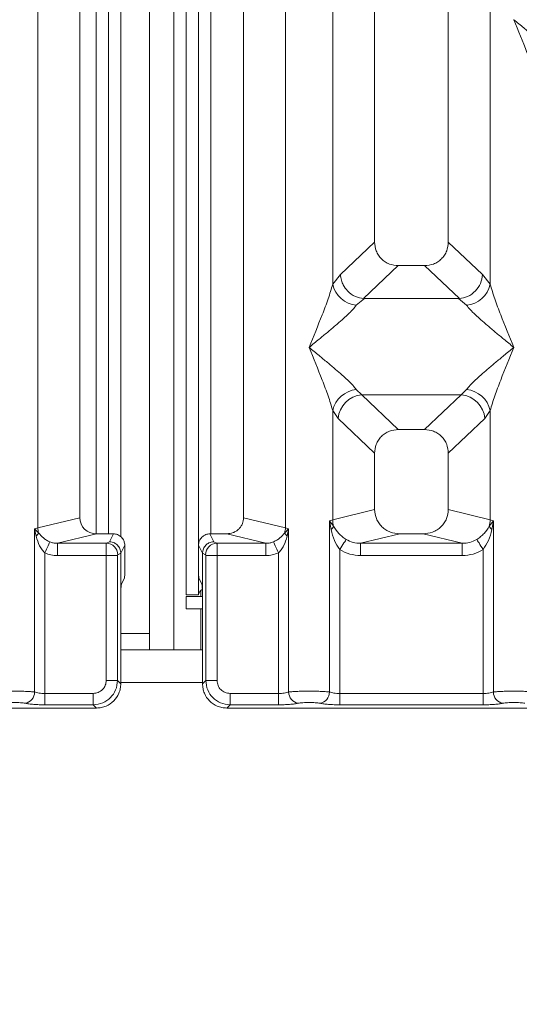
# Model space of a CAD drawing. Units: millimetres. Extents: x 5 to 415, y 5 to 292.
# Drawn here: x 126 to 132, y 85 to 97 of the extents above; entities that cross this region are included whole.
import ezdxf

# ---------------------------------------------------------------- set-up
doc = ezdxf.new("R2010")
doc.units = ezdxf.units.MM
doc.layers.add('BEMAßUNG', color=96, linetype='Continuous')
doc.styles.add('SLDTEXTSTYLE0', font='TXT', dxfattribs={"width": 0.75})
doc.dimstyles.new('SLDDIMSTYLE1', dxfattribs={"dimtxt": 3.5, "dimasz": 3.302, "dimexe": 0, "dimexo": 0.0625, "dimgap": 0.875, "dimtad": 1, "dimlfac": 10, "dimrnd": 1e-09, "dimzin": 12, "dimdsep": 46, "dimtxsty": 'SLDTEXTSTYLE0', "dimsah": 1, "dimcen": 0.09, "dimadec": 0, "dimazin": 3, "dimtfac": 1, "dimtofl": 0, "dimtmove": 0, "dimatfit": 3, "dimfxl": 0, "dimfrac": 2, "dimtolj": 1, "dimtzin": 12, "dimarcsym": 0})

# ---------------------------------------------------------------- blocks, each defined once
blk = doc.blocks.new('_D_11')
at = {"layer": 'BEMAßUNG'}
for p, q in [((96.634, 88.079), (96.634, 66.991)), ((190.636, 88.079), (190.636, 66.991)), ((96.634, 67.991), (190.636, 67.991))]:
    blk.add_line(p, q, dxfattribs=at)
for points in [[(96.634, 67.991), (99.936, 67.483), (99.936, 68.499)], [(190.636, 67.991), (187.334, 68.499), (187.334, 67.483)]]:
    blk.add_solid(points, dxfattribs=at)
at = {"layer": 'BEMAßUNG', "insert": (141.778, 72.503), "char_height": 3.5, "attachment_point": 1, "rotation": 360, "style": 'SLDTEXTSTYLE0'}
blk.add_mtext('940', dxfattribs=at)

msp = doc.modelspace()

# ---------------------------------------------------------------- linework, layer by layer
at = {"color": 7, "linetype": 'Continuous', "lineweight": 15}
for p, q in [((126.5232, 90.9793), (126.5232, 134.0836)), ((129.5465, 134.0836), (129.5465, 90.9793)), ((127.0349, 133.9589), (127.0349, 91.1039)), ((129.0349, 91.1039), (129.0349, 133.9589)), ((130.6349, 111.5473), (130.6349, 94.4671)), ((131.5349, 94.4671), (131.5349, 111.5473)), ((130.1232, 93.9517), (130.1232, 109.4653)), ((132.0465, 109.4653), (132.0465, 93.9517)), ((127.3845, 99.1919), (127.3845, 90.9073)), ((127.5345, 99.1919), (127.5345, 90.8741)), ((128.3345, 90.1619), (128.3345, 99.1919)), ((128.4845, 90.1619), (128.4845, 99.1919)), ((127.8845, 89.4919), (127.8845, 98.6919)), ((128.1845, 89.4919), (128.1845, 98.6919)), ((132.3358, 97.1802), (132.3349, 97.1789)), ((130.6349, 94.4671), (130.2165, 94.0704)), ((131.9532, 94.0704), (131.5349, 94.4671)), ((130.2165, 94.0704), (130.1232, 93.9517)), ((130.9244, 94.1787), (130.5003, 93.7766)), ((130.9244, 94.1787), (131.2454, 94.1787)), ((131.6695, 93.7766), (131.2454, 94.1787)), ((132.0465, 93.9517), (131.9532, 94.0704)), ((130.5112, 93.7762), (130.4116, 93.695)), ((130.5003, 93.7766), (130.5112, 93.7762)), ((131.6586, 93.7762), (130.5112, 93.7762)), ((131.6586, 93.7762), (131.6695, 93.7766)), ((131.7582, 93.695), (131.6586, 93.7762)), ((130.4116, 92.6679), (130.4774, 92.6025)), ((131.6924, 92.6025), (131.7582, 92.6679)), ((131.6924, 92.6025), (130.4774, 92.6025)), ((130.4774, 92.6025), (130.9244, 92.1787)), ((131.2454, 92.1787), (131.6924, 92.6025)), ((130.1232, 91.0776), (130.1232, 92.4112)), ((130.1232, 92.4112), (130.189, 92.313)), ((131.9807, 92.313), (132.0465, 92.4112)), ((132.0465, 92.4112), (132.0465, 91.0776)), ((130.189, 92.313), (130.6349, 91.8903)), ((131.5349, 91.8903), (131.9807, 92.313)), ((131.2454, 92.1787), (130.9244, 92.1787)), ((130.6349, 91.8903), (130.6349, 91.2023)), ((131.5349, 91.2023), (131.5349, 91.8903)), ((130.6349, 91.2023), (130.1232, 91.0776)), ((132.0465, 91.0776), (131.5349, 91.2023)), ((127.0349, 91.1039), (126.5232, 90.9793)), ((129.5465, 90.9793), (129.0349, 91.1039)), ((130.0843, 91.0659), (130.1232, 91.0776)), ((130.0843, 88.9775), (130.0843, 91.0659)), ((130.135, 90.9985), (130.0843, 91.0659)), ((130.0843, 91.0659), (130.1028, 90.9589)), ((132.0854, 91.0659), (132.0348, 90.9985)), ((132.0465, 91.0776), (132.0854, 91.0659)), ((132.0669, 90.9589), (132.0854, 91.0659)), ((132.0854, 91.0659), (132.0854, 88.9775)), ((126.4843, 90.9695), (126.5232, 90.9793)), ((126.4843, 88.9775), (126.4843, 90.9695)), ((126.5328, 90.9207), (126.4843, 90.9695)), ((126.4843, 90.9695), (126.5024, 90.8768)), ((129.5854, 90.9695), (129.537, 90.9207)), ((129.5465, 90.9793), (129.5854, 90.9695)), ((129.5673, 90.8768), (129.5854, 90.9695)), ((129.5854, 90.9695), (129.5854, 88.9775)), ((127.2389, 90.9073), (126.7624, 90.7912)), ((127.2389, 90.9073), (127.4453, 90.9073)), ((127.3964, 90.8096), (127.4453, 90.9073)), ((128.6733, 90.8096), (128.6245, 90.9073)), ((128.6245, 90.9073), (128.8308, 90.9073)), ((129.3073, 90.7912), (128.8308, 90.9073)), ((130.941, 90.9073), (130.4644, 90.7912)), ((130.941, 90.9073), (131.2288, 90.9073)), ((131.7053, 90.7912), (131.2288, 90.9073)), ((126.7624, 90.7912), (126.7624, 90.6416)), ((126.7624, 90.7912), (127.3595, 90.7912)), ((127.3595, 90.7912), (127.3964, 90.8096)), ((127.585, 90.7673), (127.5361, 90.6694)), ((127.585, 90.7673), (127.585, 90.4957)), ((128.5336, 90.6694), (128.4848, 90.7673)), ((128.4848, 90.7673), (128.4848, 90.4957)), ((128.7103, 90.7912), (128.6733, 90.8096)), ((129.3073, 90.7912), (128.7103, 90.7912)), ((129.3073, 90.6416), (129.3073, 90.7912)), ((130.209, 90.7156), (130.209, 88.9594)), ((131.7053, 90.7912), (130.4644, 90.7912)), ((130.4644, 90.6416), (130.4644, 90.7912)), ((131.7053, 90.7912), (131.7053, 90.6416)), ((131.9607, 88.9594), (131.9607, 90.7156)), ((126.609, 90.6745), (126.609, 88.9594)), ((127.3582, 90.6416), (126.7624, 90.6416)), ((127.3582, 89.1178), (127.3582, 90.6416)), ((127.4968, 90.6416), (127.3582, 90.6416)), ((127.4968, 90.6416), (127.4968, 89.1178)), ((127.4981, 90.6515), (127.5361, 90.6704)), ((127.5361, 90.6704), (127.5361, 90.6694)), ((127.5361, 90.6694), (127.5361, 90.0947)), ((128.5336, 90.6704), (128.5336, 90.6694)), ((128.5716, 90.6515), (128.5336, 90.6704)), ((128.5336, 90.0947), (128.5336, 90.6694)), ((128.5729, 89.1178), (128.5729, 90.6416)), ((128.7116, 90.6416), (128.5729, 90.6416)), ((129.3073, 90.6416), (128.7116, 90.6416)), ((128.7116, 90.6416), (128.7116, 89.1178)), ((129.4607, 88.9594), (129.4607, 90.6745)), ((131.7053, 90.6416), (130.4644, 90.6416)), ((127.5426, 90.2942), (127.5809, 90.371)), ((128.5271, 90.2942), (128.4888, 90.371)), ((128.4845, 90.1619), (128.3345, 90.1619)), ((128.3345, 89.9919), (128.3345, 90.1419)), ((128.5333, 90.1419), (128.3345, 90.1419)), ((127.5361, 89.0785), (127.5361, 90.0947)), ((128.5336, 89.9919), (128.3345, 89.9919)), ((128.5336, 90.0947), (128.5336, 89.0785)), ((128.5336, 89.4919), (127.5361, 89.4919)), ((127.3582, 89.1178), (127.4968, 89.1178)), ((127.4968, 89.1178), (127.5361, 89.0785)), ((128.5729, 89.1178), (128.5336, 89.0785)), ((128.7116, 89.1178), (128.5729, 89.1178)), ((126.609, 88.8207), (126.609, 88.9594)), ((126.609, 88.9594), (127.1998, 88.9594)), ((127.1998, 88.9594), (127.1998, 88.8207)), ((129.4607, 88.9594), (128.87, 88.9594)), ((128.87, 88.9594), (128.87, 88.8207)), ((129.4607, 88.8207), (129.4607, 88.9594)), ((130.209, 88.8207), (130.209, 88.9594)), ((131.9607, 88.9594), (130.209, 88.9594)), ((131.9607, 88.8207), (131.9607, 88.9594)), ((117.7307, 88.7814), (127.239, 88.7814)), ((127.1998, 88.8207), (126.609, 88.8207)), ((127.239, 88.7814), (127.1998, 88.8207)), ((128.87, 88.8207), (128.8307, 88.7814)), ((128.8307, 88.7814), (138.339, 88.7814)), ((129.4607, 88.8207), (128.87, 88.8207)), ((131.9607, 88.8207), (130.209, 88.8207))]:
    msp.add_line(p, q, dxfattribs=at)
at = {"color": 8, "linetype": 'Continuous', "lineweight": 15}
for p, q in [((127.2345, 99.1919), (127.2345, 90.9074)), ((128.6345, 90.9073), (128.6345, 99.1919)), ((128.5145, 90.1419), (128.5145, 90.2137)), ((128.5145, 89.4919), (128.5145, 89.9919)), ((127.8845, 89.6919), (127.5361, 89.6919)), ((128.5336, 89.0919), (127.5361, 89.0919))]:
    msp.add_line(p, q, dxfattribs=at)
at = {"color": 7, "linetype": 'Continuous', "lineweight": 15, "flags": 128}
for points in [[(130.2882, 90.8391), (130.2842, 90.8328), (130.278, 90.8232), (130.2698, 90.8105), (130.2599, 90.795), (130.2486, 90.7772), (130.236, 90.7577), (130.2227, 90.7369), (130.209, 90.7156)], [(131.9607, 90.7156), (131.947, 90.7369), (131.9337, 90.7577), (131.9212, 90.7772), (131.9098, 90.795), (131.8999, 90.8105), (131.8917, 90.8232), (131.8856, 90.8328), (131.8816, 90.8391)], [(126.609, 90.6745), (126.6198, 90.6981), (126.6302, 90.721), (126.6399, 90.7425), (126.6488, 90.762), (126.6564, 90.7788), (126.6626, 90.7925), (126.6672, 90.8026), (126.67, 90.8089)], [(129.3997, 90.8089), (129.4025, 90.8026), (129.4071, 90.7925), (129.4134, 90.7788), (129.421, 90.762), (129.4298, 90.7425), (129.4396, 90.721), (129.45, 90.6981), (129.4607, 90.6745)]]:
    msp.add_lwpolyline(points, dxfattribs=at)
at = {"color": 7, "linetype": 'Continuous', "lineweight": 15}
for centre, radius, start, end in [((130.4454, 94.0232), 0.33, 192.51818, 264.11836), ((131.7243, 94.0232), 0.33, 275.88164, 347.48152), ((130.4454, 92.3396), 0.33, 95.88322, 167.48023), ((131.7243, 92.3396), 0.33, 12.52007, 84.11678), ((130.504, 92.2877), 0.316, 94.82589, 175.39515), ((131.6658, 92.2877), 0.316, 4.60425, 85.17412), ((130.4356, 91.0834), 0.3124, 181.07308, 195.78836), ((131.7343, 91.0834), 0.3123, 344.20976, 358.9288), ((126.7316, 90.9832), 0.2084, 181.07823, 197.44912), ((129.3381, 90.9832), 0.2084, 342.55088, 358.92177), ((130.043, 91.0403), 0.1011, 306.32909, 335.54559), ((132.1268, 91.0403), 0.101, 204.45106, 233.67165), ((126.4372, 90.9544), 0.1014, 310.05854, 340.60696), ((129.6326, 90.9544), 0.1014, 199.39304, 229.94146), ((127.3574, 90.6505), 0.1408, 0.44487, 89.13178), ((128.7124, 90.6505), 0.1408, 90.86822, 179.55513), ((126.3422, 88.9787), 0.1422, 280.43785, 359.5259), ((129.7276, 88.9787), 0.1422, 180.4741, 259.56215), ((129.9421, 88.9787), 0.1422, 280.43996, 359.52379), ((132.2276, 88.9787), 0.1422, 180.47588, 259.56037)]:
    msp.add_arc(centre, radius, start, end, dxfattribs=at)
msp.add_ellipse((127.2429, 91.1078), major_axis=(0.2026, 0.0494), ratio=0.9590345, start_param=2.9120403, end_param=4.4635925, dxfattribs=at)
for points, knots in [([(132.6232, 96.4087), (132.6061, 96.4672), (132.5716, 96.5844), (132.4706, 96.8454), (132.3892, 97.0455), (132.3349, 97.1789)], [0, 0, 0, 0, 0.2495337, 0.499791, 1, 1, 1, 1]), ([(132.3349, 97.1789), (132.3757, 97.1456), (132.4508, 97.0842), (132.5592, 96.9948), (132.6536, 96.9155), (132.7357, 96.8442), (132.8072, 96.779), (132.8693, 96.7185), (132.8982, 96.6822), (132.9116, 96.6654)], [0, 0, 0, 0, 0.1854949, 0.3412449, 0.4999322, 0.6330401, 0.7497037, 0.8840855, 1, 1, 1, 1]), ([(130.6349, 94.4671), (130.6386, 94.4302), (130.6444, 94.3736), (130.6801, 94.306), (130.717, 94.2605), (130.7627, 94.2237), (130.8306, 94.1881), (130.8873, 94.1824), (130.9244, 94.1787)], [0, 0, 0, 0, 0.2423191, 0.3711023, 0.4993801, 0.627631, 0.7568307, 1, 1, 1, 1]), ([(131.2454, 94.1787), (131.2824, 94.1824), (131.3391, 94.1881), (131.407, 94.2237), (131.4527, 94.2604), (131.4897, 94.306), (131.5254, 94.3736), (131.5311, 94.4302), (131.5349, 94.4671)], [0, 0, 0, 0, 0.2431685, 0.372256, 0.5006212, 0.6287756, 0.7576817, 1, 1, 1, 1]), ([(130.2165, 94.0704), (130.2195, 94.0467), (130.225, 94.0028), (130.2541, 93.9333), (130.307, 93.8599), (130.3941, 93.7958), (130.4661, 93.7828), (130.5003, 93.7766)], [0, 0, 0, 0, 0.1616804, 0.2991785, 0.50091845, 0.76236048, 1, 1, 1, 1]), ([(131.6695, 93.7766), (131.7037, 93.7828), (131.7758, 93.7958), (131.868, 93.8642), (131.9351, 93.9601), (131.9472, 94.0336), (131.9532, 94.0704)], [0, 0, 0, 0, 0.2380021, 0.4998376, 0.7496265, 1, 1, 1, 1]), ([(129.8349, 93.1815), (129.8892, 93.3148), (129.9706, 93.5149), (130.0716, 93.776), (130.1061, 93.8932), (130.1232, 93.9517)], [0, 0, 0, 0, 0.5002161, 0.750458, 1, 1, 1, 1]), ([(132.0465, 93.9517), (132.0637, 93.8932), (132.0981, 93.776), (132.1991, 93.5149), (132.2806, 93.3148), (132.3349, 93.1815)], [0, 0, 0, 0, 0.2495422, 0.4997842, 1, 1, 1, 1]), ([(130.4116, 93.695), (130.3983, 93.6782), (130.3775, 93.652), (130.3382, 93.6119), (130.2955, 93.5705), (130.2356, 93.5161), (130.1537, 93.4449), (130.0592, 93.3655), (129.9508, 93.2762), (129.8757, 93.2148), (129.8349, 93.1815)], [0, 0, 0, 0, 0.1158998, 0.1806695, 0.2504106, 0.36705, 0.5001447, 0.6587932, 0.8145283, 1, 1, 1, 1]), ([(132.3349, 93.1815), (132.2941, 93.2148), (132.219, 93.2762), (132.1105, 93.3655), (132.0161, 93.4448), (131.934, 93.5162), (131.8625, 93.5814), (131.8005, 93.6419), (131.7716, 93.6782), (131.7582, 93.695)], [0, 0, 0, 0, 0.1854936, 0.3412425, 0.4999274, 0.6330344, 0.7496972, 0.884079, 1, 1, 1, 1]), ([(130.1232, 92.4112), (130.1061, 92.4697), (130.0716, 92.5869), (129.9706, 92.848), (129.8892, 93.0481), (129.8349, 93.1815)], [0, 0, 0, 0, 0.249542, 0.4997839, 1, 1, 1, 1]), ([(129.8349, 93.1815), (129.8757, 93.1481), (129.9508, 93.0867), (130.0592, 92.9974), (130.1536, 92.918), (130.2357, 92.8467), (130.3072, 92.7815), (130.3693, 92.721), (130.3982, 92.6847), (130.4116, 92.6679)], [0, 0, 0, 0, 0.1854933, 0.3412507, 0.4999366, 0.633036, 0.7497069, 0.8840865, 1, 1, 1, 1]), ([(131.7582, 92.6679), (131.7715, 92.6847), (131.7922, 92.7109), (131.8316, 92.751), (131.8743, 92.7924), (131.9341, 92.8468), (132.0161, 92.918), (132.1105, 92.9974), (132.219, 93.0867), (132.2941, 93.1481), (132.3349, 93.1815)], [0, 0, 0, 0, 0.115894, 0.1806637, 0.2504047, 0.367044, 0.5001375, 0.6587947, 0.8145222, 1, 1, 1, 1]), ([(132.3349, 93.1815), (132.2806, 93.0481), (132.1991, 92.848), (132.0981, 92.5869), (132.0637, 92.4697), (132.0465, 92.4112)], [0, 0, 0, 0, 0.5002158, 0.7504578, 1, 1, 1, 1]), ([(130.9244, 92.1787), (130.8873, 92.175), (130.8306, 92.1692), (130.7627, 92.1337), (130.717, 92.0969), (130.6801, 92.0514), (130.6444, 91.9838), (130.6386, 91.9272), (130.6349, 91.8903)], [0, 0, 0, 0, 0.2431793, 0.3722701, 0.5006333, 0.6287951, 0.7577015, 1, 1, 1, 1]), ([(131.5349, 91.8903), (131.5311, 91.9272), (131.5254, 91.9837), (131.4897, 92.0514), (131.4528, 92.0969), (131.4071, 92.1337), (131.3391, 92.1692), (131.2824, 92.175), (131.2454, 92.1787)], [0, 0, 0, 0, 0.24229718, 0.37108236, 0.49936226, 0.62762029, 0.756822, 1, 1, 1, 1]), ([(130.6349, 91.2023), (130.639, 91.1649), (130.6453, 91.1073), (130.6834, 91.0385), (130.7228, 90.9917), (130.7714, 90.9538), (130.843, 90.9172), (130.9024, 90.9112), (130.941, 90.9073)], [0, 0, 0, 0, 0.2361745, 0.3646653, 0.4939658, 0.6241421, 0.7555268, 1, 1, 1, 1]), ([(131.2288, 90.9073), (131.2674, 90.9112), (131.3267, 90.9172), (131.3983, 90.9538), (131.4469, 90.9917), (131.4864, 91.0385), (131.5244, 91.1073), (131.5308, 91.1649), (131.5349, 91.2023)], [0, 0, 0, 0, 0.244473, 0.3757555, 0.5060327, 0.6352382, 0.7638258, 1, 1, 1, 1]), ([(128.8308, 90.9073), (128.8565, 90.9099), (128.8961, 90.9139), (128.9438, 90.9383), (128.9762, 90.9636), (129.0026, 90.9948), (129.0279, 91.0406), (129.0321, 91.0791), (129.0349, 91.1039)], [0, 0, 0, 0, 0.24448887, 0.37572003, 0.50604286, 0.63520178, 0.76383404, 1, 1, 1, 1]), ([(130.1028, 90.9589), (130.1145, 90.9132), (130.1364, 90.8273), (130.1858, 90.7512), (130.209, 90.7156)], [0, 0, 0, 0, 0.5312258, 1, 1, 1, 1]), ([(130.2882, 90.8391), (130.2719, 90.85), (130.2387, 90.8722), (130.1823, 90.923), (130.154, 90.9682), (130.135, 90.9985)], [0, 0, 0, 0, 0.2407445, 0.4913093, 1, 1, 1, 1]), ([(132.0348, 90.9985), (132.0158, 90.9682), (131.9874, 90.9231), (131.9311, 90.8722), (131.8979, 90.85), (131.8816, 90.8391)], [0, 0, 0, 0, 0.5090829, 0.7581464, 1, 1, 1, 1]), ([(131.9607, 90.7156), (131.9839, 90.7512), (132.0334, 90.8272), (132.0553, 90.9132), (132.0669, 90.9589)], [0, 0, 0, 0, 0.4683848, 1, 1, 1, 1]), ([(126.5024, 90.8768), (126.5145, 90.8372), (126.5323, 90.7794), (126.5726, 90.7126), (126.5976, 90.6864), (126.609, 90.6745)], [0, 0, 0, 0, 0.5406488, 0.7908111, 1, 1, 1, 1]), ([(126.67, 90.8089), (126.6557, 90.8157), (126.626, 90.8299), (126.576, 90.8651), (126.5502, 90.8983), (126.5328, 90.9207)], [0, 0, 0, 0, 0.2332091, 0.4834789, 1, 1, 1, 1]), ([(127.4453, 90.9073), (127.4628, 90.9054), (127.49, 90.9025), (127.5226, 90.8851), (127.5448, 90.867), (127.5628, 90.8448), (127.5802, 90.8121), (127.5831, 90.7849), (127.585, 90.7673)], [0, 0, 0, 0, 0.2393674, 0.369397, 0.499706, 0.6298237, 0.7602652, 1, 1, 1, 1]), ([(128.4848, 90.7673), (128.4866, 90.7849), (128.4895, 90.8121), (128.5069, 90.8447), (128.5249, 90.867), (128.5472, 90.8851), (128.5798, 90.9025), (128.6069, 90.9054), (128.6245, 90.9073)], [0, 0, 0, 0, 0.23973476, 0.36992165, 0.50030426, 0.63034262, 0.7606301, 1, 1, 1, 1]), ([(129.537, 90.9207), (129.5196, 90.8984), (129.4939, 90.8652), (129.4439, 90.83), (129.4141, 90.8158), (129.3997, 90.8089)], [0, 0, 0, 0, 0.5153443, 0.7649842, 1, 1, 1, 1]), ([(129.4607, 90.6745), (129.4721, 90.6865), (129.4973, 90.7127), (129.5375, 90.7795), (129.5553, 90.8373), (129.5673, 90.8768)], [0, 0, 0, 0, 0.2096859, 0.4605105, 1, 1, 1, 1]), ([(130.4644, 90.7912), (130.4331, 90.793), (130.3711, 90.7966), (130.3156, 90.825), (130.2882, 90.8391)], [0, 0, 0, 0, 0.5054294, 1, 1, 1, 1]), ([(131.8816, 90.8391), (131.8541, 90.825), (131.7987, 90.7966), (131.7367, 90.793), (131.7053, 90.7912)], [0, 0, 0, 0, 0.49457805, 1, 1, 1, 1]), ([(126.7624, 90.7912), (126.7453, 90.7919), (126.7136, 90.7932), (126.6838, 90.8039), (126.67, 90.8089)], [0, 0, 0, 0, 0.540748, 1, 1, 1, 1]), ([(127.3582, 90.6416), (127.3582, 90.6569), (127.3583, 90.6899), (127.3585, 90.7375), (127.3588, 90.7696), (127.3592, 90.7866), (127.3594, 90.7897), (127.3595, 90.7912)], [0, 0, 0, 0, 0.2046394, 0.4392744, 0.703853, 0.8481271, 1, 1, 1, 1]), ([(127.3964, 90.8096), (127.4077, 90.8087), (127.4288, 90.8071), (127.4631, 90.7941), (127.4918, 90.7738), (127.5133, 90.7473), (127.5309, 90.7151), (127.534, 90.6881), (127.5361, 90.6704)], [0, 0, 0, 0, 0.1552141, 0.2904862, 0.5004058, 0.6307864, 0.7577348, 1, 1, 1, 1]), ([(128.5336, 90.6704), (128.5357, 90.6881), (128.5388, 90.7151), (128.5565, 90.7473), (128.578, 90.7738), (128.6067, 90.7941), (128.641, 90.8071), (128.662, 90.8087), (128.6733, 90.8096)], [0, 0, 0, 0, 0.2422642, 0.3692057, 0.4995944, 0.7095018, 0.8447865, 1, 1, 1, 1]), ([(128.7103, 90.7912), (128.7104, 90.7897), (128.7106, 90.7866), (128.7109, 90.7696), (128.7112, 90.7375), (128.7115, 90.6899), (128.7115, 90.6569), (128.7116, 90.6416)], [0, 0, 0, 0, 0.1518729, 0.296147, 0.5607256, 0.7953606, 1, 1, 1, 1]), ([(129.3997, 90.8089), (129.386, 90.8039), (129.3561, 90.7932), (129.3245, 90.7919), (129.3073, 90.7912)], [0, 0, 0, 0, 0.459252, 1, 1, 1, 1]), ([(130.4644, 90.6416), (130.419, 90.6448), (130.3285, 90.6512), (130.2487, 90.6942), (130.209, 90.7156)], [0, 0, 0, 0, 0.5025883, 1, 1, 1, 1]), ([(131.9607, 90.7156), (131.921, 90.6942), (131.8412, 90.6512), (131.7508, 90.6448), (131.7053, 90.6416)], [0, 0, 0, 0, 0.4974168, 1, 1, 1, 1]), ([(126.7624, 90.6416), (126.7359, 90.6429), (126.683, 90.6457), (126.6336, 90.6649), (126.609, 90.6745)], [0, 0, 0, 0, 0.5017879, 1, 1, 1, 1]), ([(127.4981, 90.6515), (127.498, 90.6513), (127.4976, 90.6509), (127.4972, 90.6485), (127.4969, 90.6454), (127.4968, 90.6428), (127.4968, 90.6416)], [0, 0, 0, 0, 0.2523855, 0.5015082, 0.7467888, 1, 1, 1, 1]), ([(128.5716, 90.6515), (128.5718, 90.6513), (128.5721, 90.6509), (128.5726, 90.6485), (128.5729, 90.6453), (128.5729, 90.6428), (128.5729, 90.6416)], [0, 0, 0, 0, 0.2555172, 0.501768, 0.7491269, 1, 1, 1, 1]), ([(129.3073, 90.6416), (129.3339, 90.643), (129.3868, 90.6458), (129.4361, 90.665), (129.4607, 90.6745)], [0, 0, 0, 0, 0.5017886, 1, 1, 1, 1]), ([(127.585, 90.4957), (127.5849, 90.4804), (127.5848, 90.4492), (127.584, 90.4103), (127.5829, 90.387), (127.5819, 90.3746), (127.5813, 90.3722), (127.5809, 90.371)], [0, 0, 0, 0, 0.2434502, 0.4991757, 0.7160918, 0.8497873, 1, 1, 1, 1]), ([(128.4888, 90.371), (128.4885, 90.3722), (128.4879, 90.3746), (128.4869, 90.387), (128.4858, 90.4103), (128.4849, 90.4492), (128.4848, 90.4804), (128.4848, 90.4957)], [0, 0, 0, 0, 0.1501952, 0.2838656, 0.5008314, 0.7565505, 1, 1, 1, 1]), ([(127.5361, 90.0947), (127.5362, 90.1188), (127.5364, 90.1689), (127.5379, 90.2342), (127.54, 90.2812), (127.5418, 90.29), (127.5426, 90.2942)], [0, 0, 0, 0, 0.2409012, 0.4999046, 0.7589422, 1, 1, 1, 1]), ([(128.4845, 90.1631), (128.4871, 90.1739), (128.4921, 90.1953), (128.5132, 90.2175), (128.5307, 90.229), (128.5318, 90.2297)], [0, 0, 0, 0, 0.483451, 0.9669381, 1, 1, 1, 1]), ([(128.5271, 90.2942), (128.528, 90.29), (128.5297, 90.2812), (128.5319, 90.2342), (128.5334, 90.1689), (128.5336, 90.1188), (128.5336, 90.0947)], [0, 0, 0, 0, 0.2410578, 0.5000954, 0.7590989, 1, 1, 1, 1]), ([(127.1998, 88.9594), (127.2198, 88.9615), (127.2506, 88.9647), (127.2876, 88.9844), (127.3127, 89.0048), (127.3332, 89.0299), (127.3528, 89.0669), (127.3561, 89.0978), (127.3582, 89.1178)], [0, 0, 0, 0, 0.2403299, 0.370075, 0.4999924, 0.6295034, 0.7596303, 1, 1, 1, 1]), ([(127.1998, 88.8207), (127.2396, 88.8257), (127.3171, 88.8354), (127.4136, 88.9039), (127.4822, 89.0004), (127.4918, 89.078), (127.4968, 89.1178)], [0, 0, 0, 0, 0.2567683, 0.4999933, 0.743238, 1, 1, 1, 1]), ([(127.239, 88.7814), (127.2594, 88.7826), (127.2994, 88.785), (127.3739, 88.8089), (127.4548, 88.8627), (127.5086, 88.9437), (127.5326, 89.0181), (127.5349, 89.0582), (127.5361, 89.0785)], [0, 0, 0, 0, 0.130819, 0.2578457, 0.4999953, 0.7421555, 0.8691695, 1, 1, 1, 1]), ([(128.5336, 89.0785), (128.5348, 89.0582), (128.5372, 89.0181), (128.5611, 88.9437), (128.6149, 88.8628), (128.6959, 88.8089), (128.7703, 88.785), (128.8104, 88.7826), (128.8307, 88.7814)], [0, 0, 0, 0, 0.1308301, 0.2578419, 0.500005, 0.7421486, 0.8691749, 1, 1, 1, 1]), ([(128.87, 88.8207), (128.8302, 88.8257), (128.7526, 88.8354), (128.6561, 88.9039), (128.5876, 89.0004), (128.5779, 89.078), (128.5729, 89.1178)], [0, 0, 0, 0, 0.2567665, 0.4999952, 0.7432133, 1, 1, 1, 1]), ([(128.87, 88.9594), (128.8492, 88.9617), (128.8076, 88.9664), (128.7551, 89.0029), (128.7186, 89.0554), (128.7139, 89.097), (128.7116, 89.1178)], [0, 0, 0, 0, 0.2506447, 0.4999939, 0.7493365, 1, 1, 1, 1]), ([(125.9854, 88.9775), (126.0016, 88.979), (126.0333, 88.982), (126.0971, 88.9851), (126.165, 88.987), (126.2349, 88.9877), (126.3047, 88.987), (126.3727, 88.9851), (126.4364, 88.982), (126.4681, 88.979), (126.4843, 88.9775)], [0, 0, 0, 0, 0.1334008, 0.2611852, 0.3833736, 0.5000019, 0.6166201, 0.7388068, 0.8665954, 1, 1, 1, 1]), ([(126.609, 88.9594), (126.5969, 88.9596), (126.5723, 88.9601), (126.5381, 88.9638), (126.5072, 88.9695), (126.4922, 88.9747), (126.4843, 88.9775)], [0, 0, 0, 0, 0.2452322, 0.4965626, 0.7378596, 1, 1, 1, 1]), ([(129.5854, 88.9775), (129.5776, 88.9747), (129.5626, 88.9695), (129.5316, 88.9638), (129.4975, 88.9601), (129.4729, 88.9596), (129.4607, 88.9594)], [0, 0, 0, 0, 0.2621199, 0.5034388, 0.7547467, 1, 1, 1, 1]), ([(130.0843, 88.9775), (130.0681, 88.979), (130.0364, 88.982), (129.9727, 88.9851), (129.9047, 88.987), (129.8349, 88.9877), (129.765, 88.987), (129.6971, 88.9851), (129.6333, 88.982), (129.6016, 88.979), (129.5854, 88.9775)], [0, 0, 0, 0, 0.1334026, 0.2611869, 0.3833791, 0.5000022, 0.6166253, 0.7388184, 0.8666027, 1, 1, 1, 1]), ([(130.209, 88.9594), (130.1969, 88.9596), (130.1723, 88.9601), (130.1381, 88.9638), (130.1072, 88.9695), (130.0922, 88.9747), (130.0843, 88.9775)], [0, 0, 0, 0, 0.2452314, 0.4965609, 0.7378734, 1, 1, 1, 1]), ([(132.0854, 88.9775), (132.0776, 88.9747), (132.0626, 88.9695), (132.0316, 88.9638), (131.9975, 88.9601), (131.9729, 88.9596), (131.9607, 88.9594)], [0, 0, 0, 0, 0.2621157, 0.5034446, 0.7547547, 1, 1, 1, 1]), ([(132.5843, 88.9775), (132.5681, 88.979), (132.5364, 88.982), (132.4727, 88.9851), (132.4047, 88.987), (132.3349, 88.9877), (132.265, 88.987), (132.1971, 88.9851), (132.1333, 88.982), (132.1016, 88.979), (132.0854, 88.9775)], [0, 0, 0, 0, 0.1334027, 0.2611871, 0.3833771, 0.5000003, 0.6166261, 0.7388169, 0.8665992, 1, 1, 1, 1]), ([(126.1018, 88.8388), (126.1099, 88.8403), (126.1259, 88.8432), (126.1588, 88.8464), (126.1955, 88.8484), (126.2349, 88.8491), (126.2742, 88.8484), (126.311, 88.8464), (126.3439, 88.8432), (126.3599, 88.8403), (126.3679, 88.8388)], [0, 0, 0, 0, 0.125518, 0.2504629, 0.375398, 0.5000064, 0.6247894, 0.7495413, 0.874576, 1, 1, 1, 1]), ([(126.609, 88.8207), (126.5853, 88.821), (126.5378, 88.8214), (126.4711, 88.8252), (126.4116, 88.8309), (126.3825, 88.8362), (126.3679, 88.8388)], [0, 0, 0, 0, 0.2493878, 0.4990637, 0.7492347, 1, 1, 1, 1]), ([(129.7018, 88.8388), (129.6875, 88.8362), (129.6584, 88.831), (129.5987, 88.8252), (129.5316, 88.8214), (129.4841, 88.821), (129.4607, 88.8207)], [0, 0, 0, 0, 0.2469566, 0.5009362, 0.754403, 1, 1, 1, 1]), ([(129.9679, 88.8388), (129.9599, 88.8403), (129.9439, 88.8432), (129.911, 88.8464), (129.8742, 88.8484), (129.8349, 88.8491), (129.7955, 88.8484), (129.7588, 88.8464), (129.7259, 88.8432), (129.7099, 88.8403), (129.7018, 88.8388)], [0, 0, 0, 0, 0.1254655, 0.2504522, 0.3751277, 0.4999987, 0.6245307, 0.7495355, 0.8743683, 1, 1, 1, 1]), ([(130.209, 88.8207), (130.1857, 88.821), (130.1382, 88.8214), (130.071, 88.8252), (130.0113, 88.831), (129.9822, 88.8362), (129.9679, 88.8388)], [0, 0, 0, 0, 0.2455963, 0.4990721, 0.753051, 1, 1, 1, 1]), ([(132.2018, 88.8388), (132.1875, 88.8362), (132.1584, 88.831), (132.0987, 88.8252), (132.0316, 88.8214), (131.9841, 88.821), (131.9607, 88.8207)], [0, 0, 0, 0, 0.2469538, 0.50093, 0.7544023, 1, 1, 1, 1]), ([(132.4679, 88.8388), (132.4599, 88.8403), (132.4439, 88.8432), (132.411, 88.8464), (132.3742, 88.8484), (132.3349, 88.8491), (132.2955, 88.8484), (132.2588, 88.8464), (132.2259, 88.8432), (132.2099, 88.8403), (132.2018, 88.8388)], [0, 0, 0, 0, 0.1254654, 0.2504558, 0.3751311, 0.4999973, 0.6245244, 0.7495335, 0.8743623, 1, 1, 1, 1])]:
    msp.add_open_spline(points, degree=3, knots=knots, dxfattribs=at)

# ---------------------------------------------------------------- dimensions: what is measured, and where the dimension line sits
at = {"layer": 'BEMAßUNG'}
dim = msp.add_linear_dim(base=(190.6361, 67.9914), p1=(96.6336, 89.0785), p2=(190.6361, 89.0785), angle=360, text='940', dimstyle='SLDDIMSTYLE1', dxfattribs=at)
dim.commit()
dim.dimension.update_dxf_attribs({"geometry": '_D_11', "text_midpoint": (145.657, 67.9914), "dimtype": 160})

doc.saveas('drawing.dxf')
